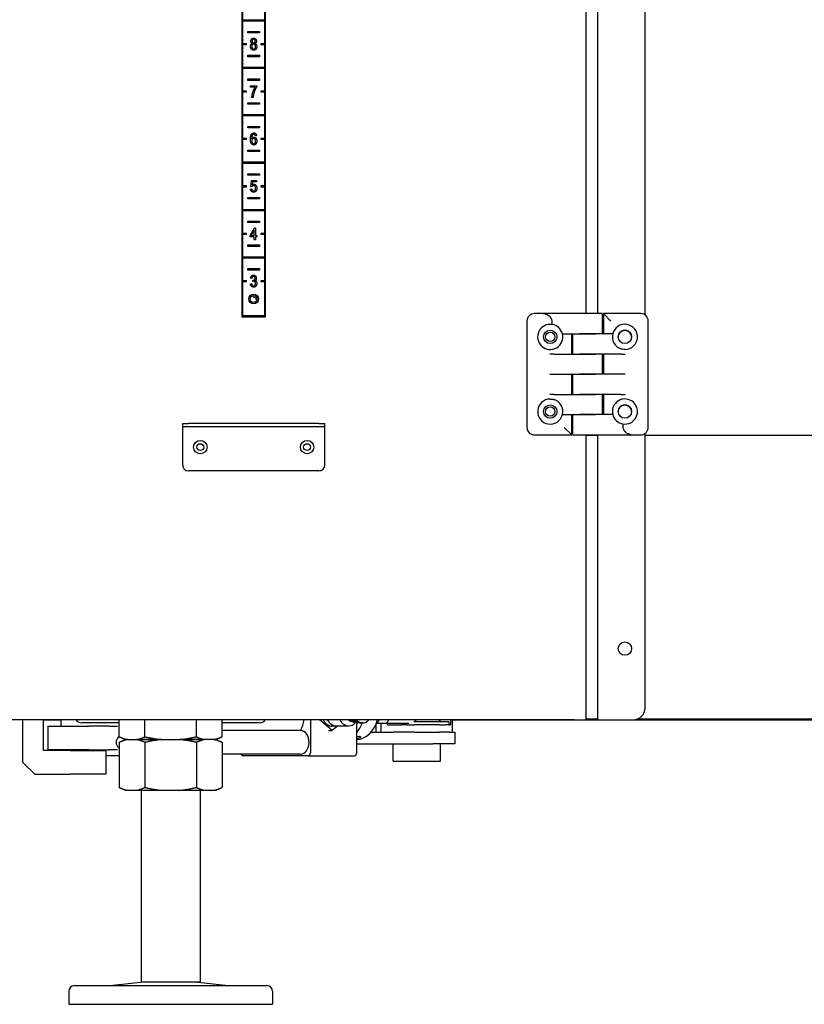
# Model space of a CAD drawing. Units: inches. Extents: x 2605 to 3306, y 821 to 1024.
# Drawn here: x 2727 to 2743, y 821 to 842 of the extents above; entities that cross this region are included whole.
import ezdxf

# ---------------------------------------------------------------- set-up
doc = ezdxf.new("R2010")
doc.units = ezdxf.units.IN
doc.header["$LTSCALE"] = 0.375
doc.header["$MEASUREMENT"] = 0
doc.layers.add('Visible Edges(ANSI)', color=7, linetype='Continuous', lineweight=25)

# ---------------------------------------------------------------- blocks, each defined once
blk = doc.blocks.new('CE400 RH SV B22')
at = {"layer": 'Visible Edges(ANSI)'}
for p, q in [((-62.275, 26.456), (-62.275, -9.418)), ((-62.025, -9.418), (-62.025, 26.456)), ((-61.025, -9.446), (-61.025, 26.485)), ((-69.525, 9.765), (-69.525, -9.485)), ((-69.025, -9.485), (-69.025, 9.765)), ((-69.505, -3.22), (-69.505, -2.75)), ((-69.045, -2.75), (-69.045, -3.22)), ((-69.515, -3.25), (-69.515, -3.22)), ((-69.515, -3.22), (-69.505, -3.22)), ((-69.505, -3.25), (-69.515, -3.25)), ((-69.505, -3.22), (-69.045, -3.22)), ((-69.505, -3.72), (-69.505, -3.25)), ((-69.045, -3.25), (-69.505, -3.25)), ((-69.045, -3.22), (-69.035, -3.22)), ((-69.045, -3.25), (-69.045, -3.72)), ((-69.035, -3.25), (-69.045, -3.25)), ((-69.035, -3.22), (-69.035, -3.25)), ((-69.4, -3.5), (-69.4, -3.47)), ((-69.4, -3.47), (-69.15, -3.47)), ((-69.15, -3.5), (-69.4, -3.5)), ((-69.15, -3.47), (-69.15, -3.5)), ((-69.515, -3.75), (-69.515, -3.72)), ((-69.515, -3.72), (-69.505, -3.72)), ((-69.505, -3.72), (-69.431, -3.72)), ((-69.431, -3.72), (-69.431, -3.75)), ((-69.119, -3.75), (-69.119, -3.72)), ((-69.119, -3.72), (-69.045, -3.72)), ((-69.045, -3.72), (-69.035, -3.72)), ((-69.035, -3.72), (-69.035, -3.75)), ((-69.505, -3.75), (-69.515, -3.75)), ((-69.505, -4.22), (-69.505, -3.75)), ((-69.431, -3.75), (-69.505, -3.75)), ((-69.045, -3.75), (-69.119, -3.75)), ((-69.045, -3.75), (-69.045, -4.22)), ((-69.035, -3.75), (-69.045, -3.75)), ((-69.4, -3.97), (-69.15, -3.97)), ((-69.4, -4), (-69.4, -3.97)), ((-69.15, -4), (-69.4, -4)), ((-69.15, -3.97), (-69.15, -4)), ((-69.515, -4.25), (-69.515, -4.22)), ((-69.515, -4.22), (-69.505, -4.22)), ((-69.505, -4.25), (-69.515, -4.25)), ((-69.505, -4.22), (-69.045, -4.22)), ((-69.505, -4.72), (-69.505, -4.25)), ((-69.045, -4.25), (-69.505, -4.25)), ((-69.045, -4.22), (-69.035, -4.22)), ((-69.045, -4.25), (-69.045, -4.72)), ((-69.035, -4.25), (-69.045, -4.25)), ((-69.035, -4.22), (-69.035, -4.25)), ((-69.4, -4.5), (-69.4, -4.47)), ((-69.4, -4.47), (-69.15, -4.47)), ((-69.15, -4.5), (-69.4, -4.5)), ((-69.15, -4.47), (-69.15, -4.5)), ((-69.515, -4.75), (-69.515, -4.72)), ((-69.515, -4.72), (-69.505, -4.72)), ((-69.505, -4.75), (-69.515, -4.75)), ((-69.505, -4.72), (-69.431, -4.72)), ((-69.505, -5.22), (-69.505, -4.75)), ((-69.431, -4.75), (-69.505, -4.75)), ((-69.431, -4.72), (-69.431, -4.75)), ((-69.34, -4.641), (-69.34, -4.612)), ((-69.34, -4.612), (-69.21, -4.612)), ((-69.242, -4.641), (-69.34, -4.641)), ((-69.21, -4.612), (-69.21, -4.635)), ((-69.119, -4.75), (-69.119, -4.72)), ((-69.119, -4.72), (-69.045, -4.72)), ((-69.045, -4.75), (-69.119, -4.75)), ((-69.045, -4.72), (-69.035, -4.72)), ((-69.045, -4.75), (-69.045, -5.22)), ((-69.035, -4.75), (-69.045, -4.75)), ((-69.035, -4.72), (-69.035, -4.75)), ((-69.4, -4.97), (-69.15, -4.97)), ((-69.4, -5), (-69.4, -4.97)), ((-69.287, -4.858), (-69.312, -4.858)), ((-69.15, -4.97), (-69.15, -5)), ((-69.15, -5), (-69.4, -5)), ((-69.515, -5.25), (-69.515, -5.22)), ((-69.515, -5.22), (-69.505, -5.22)), ((-69.505, -5.25), (-69.515, -5.25)), ((-69.505, -5.22), (-69.045, -5.22)), ((-69.505, -5.72), (-69.505, -5.25)), ((-69.045, -5.25), (-69.505, -5.25)), ((-69.045, -5.22), (-69.035, -5.22)), ((-69.045, -5.25), (-69.045, -5.72)), ((-69.035, -5.25), (-69.045, -5.25)), ((-69.035, -5.22), (-69.035, -5.25)), ((-69.4, -5.5), (-69.4, -5.47)), ((-69.4, -5.47), (-69.15, -5.47)), ((-69.15, -5.5), (-69.4, -5.5)), ((-69.15, -5.47), (-69.15, -5.5)), ((-69.515, -5.75), (-69.515, -5.72)), ((-69.515, -5.72), (-69.505, -5.72)), ((-69.505, -5.75), (-69.515, -5.75)), ((-69.505, -5.72), (-69.431, -5.72)), ((-69.505, -6.22), (-69.505, -5.75)), ((-69.431, -5.75), (-69.505, -5.75)), ((-69.431, -5.72), (-69.431, -5.75)), ((-69.214, -5.67), (-69.238, -5.672)), ((-69.119, -5.75), (-69.119, -5.72)), ((-69.119, -5.72), (-69.045, -5.72)), ((-69.045, -5.75), (-69.119, -5.75)), ((-69.045, -5.72), (-69.035, -5.72)), ((-69.045, -5.75), (-69.045, -6.22)), ((-69.035, -5.75), (-69.045, -5.75)), ((-69.035, -5.72), (-69.035, -5.75)), ((-69.4, -5.97), (-69.15, -5.97)), ((-69.4, -6), (-69.4, -5.97)), ((-69.15, -6), (-69.4, -6)), ((-69.15, -5.97), (-69.15, -6)), ((-69.515, -6.25), (-69.515, -6.22)), ((-69.515, -6.22), (-69.505, -6.22)), ((-69.505, -6.22), (-69.045, -6.22)), ((-69.045, -6.22), (-69.035, -6.22)), ((-69.035, -6.22), (-69.035, -6.25)), ((-69.505, -6.25), (-69.515, -6.25)), ((-69.505, -6.72), (-69.505, -6.25)), ((-69.045, -6.25), (-69.505, -6.25)), ((-69.045, -6.25), (-69.045, -6.72)), ((-69.035, -6.25), (-69.045, -6.25)), ((-69.4, -6.5), (-69.4, -6.47)), ((-69.4, -6.47), (-69.15, -6.47)), ((-69.15, -6.5), (-69.4, -6.5)), ((-69.337, -6.738), (-69.318, -6.61)), ((-69.318, -6.61), (-69.218, -6.61)), ((-69.298, -6.639), (-69.309, -6.706)), ((-69.218, -6.639), (-69.298, -6.639)), ((-69.218, -6.61), (-69.218, -6.639)), ((-69.15, -6.47), (-69.15, -6.5)), ((-69.515, -6.75), (-69.515, -6.72)), ((-69.515, -6.72), (-69.505, -6.72)), ((-69.505, -6.75), (-69.515, -6.75)), ((-69.505, -6.72), (-69.431, -6.72)), ((-69.505, -7.22), (-69.505, -6.75)), ((-69.431, -6.75), (-69.505, -6.75)), ((-69.431, -6.72), (-69.431, -6.75)), ((-69.341, -6.791), (-69.316, -6.788)), ((-69.314, -6.742), (-69.337, -6.738)), ((-69.119, -6.75), (-69.119, -6.72)), ((-69.119, -6.72), (-69.045, -6.72)), ((-69.045, -6.75), (-69.119, -6.75)), ((-69.045, -6.72), (-69.035, -6.72)), ((-69.045, -6.75), (-69.045, -7.22)), ((-69.035, -6.75), (-69.045, -6.75)), ((-69.035, -6.72), (-69.035, -6.75)), ((-69.4, -6.97), (-69.15, -6.97)), ((-69.4, -7), (-69.4, -6.97)), ((-69.15, -7), (-69.4, -7)), ((-69.15, -6.97), (-69.15, -7)), ((-69.515, -7.25), (-69.515, -7.22)), ((-69.515, -7.22), (-69.505, -7.22)), ((-69.505, -7.25), (-69.515, -7.25)), ((-69.505, -7.22), (-69.045, -7.22)), ((-69.505, -7.72), (-69.505, -7.25)), ((-69.045, -7.25), (-69.505, -7.25)), ((-69.045, -7.22), (-69.035, -7.22)), ((-69.045, -7.25), (-69.045, -7.72)), ((-69.035, -7.25), (-69.045, -7.25)), ((-69.035, -7.22), (-69.035, -7.25)), ((-69.4, -7.5), (-69.4, -7.47)), ((-69.4, -7.47), (-69.15, -7.47)), ((-69.15, -7.47), (-69.15, -7.5)), ((-69.15, -7.5), (-69.4, -7.5)), ((-69.349, -7.772), (-69.258, -7.61)), ((-69.263, -7.66), (-69.325, -7.772)), ((-69.263, -7.772), (-69.263, -7.66)), ((-69.258, -7.61), (-69.238, -7.61)), ((-69.238, -7.61), (-69.238, -7.772)), ((-69.515, -7.75), (-69.515, -7.72)), ((-69.515, -7.72), (-69.505, -7.72)), ((-69.505, -7.75), (-69.515, -7.75)), ((-69.505, -7.72), (-69.431, -7.72)), ((-69.505, -8.22), (-69.505, -7.75)), ((-69.431, -7.75), (-69.505, -7.75)), ((-69.431, -7.72), (-69.431, -7.75)), ((-69.349, -7.8), (-69.349, -7.772)), ((-69.263, -7.8), (-69.349, -7.8)), ((-69.325, -7.772), (-69.263, -7.772)), ((-69.263, -7.86), (-69.263, -7.8)), ((-69.238, -7.86), (-69.263, -7.86)), ((-69.238, -7.772), (-69.211, -7.772)), ((-69.211, -7.8), (-69.238, -7.8)), ((-69.238, -7.8), (-69.238, -7.86)), ((-69.211, -7.772), (-69.211, -7.8)), ((-69.119, -7.75), (-69.119, -7.72)), ((-69.119, -7.72), (-69.045, -7.72)), ((-69.045, -7.75), (-69.119, -7.75)), ((-69.045, -7.72), (-69.035, -7.72)), ((-69.045, -7.75), (-69.045, -8.22)), ((-69.035, -7.75), (-69.045, -7.75)), ((-69.035, -7.72), (-69.035, -7.75)), ((-69.4, -7.97), (-69.15, -7.97)), ((-69.4, -8), (-69.4, -7.97)), ((-69.15, -8), (-69.4, -8)), ((-69.15, -7.97), (-69.15, -8)), ((-69.515, -8.22), (-69.505, -8.22)), ((-69.515, -8.25), (-69.515, -8.22)), ((-69.505, -8.25), (-69.515, -8.25)), ((-69.505, -8.22), (-69.045, -8.22)), ((-69.045, -8.25), (-69.505, -8.25)), ((-69.505, -8.72), (-69.505, -8.25)), ((-69.045, -8.22), (-69.035, -8.22)), ((-69.035, -8.25), (-69.045, -8.25)), ((-69.045, -8.25), (-69.045, -8.72)), ((-69.035, -8.22), (-69.035, -8.25)), ((-69.4, -8.47), (-69.15, -8.47)), ((-69.4, -8.5), (-69.4, -8.47)), ((-69.15, -8.5), (-69.4, -8.5)), ((-69.15, -8.47), (-69.15, -8.5)), ((-69.515, -8.72), (-69.505, -8.72)), ((-69.515, -8.75), (-69.515, -8.72)), ((-69.505, -8.72), (-69.431, -8.72)), ((-69.431, -8.72), (-69.431, -8.75)), ((-69.314, -8.678), (-69.339, -8.672)), ((-69.293, -8.74), (-69.29, -8.713)), ((-69.119, -8.72), (-69.045, -8.72)), ((-69.119, -8.75), (-69.119, -8.72)), ((-69.045, -8.72), (-69.035, -8.72)), ((-69.035, -8.72), (-69.035, -8.75)), ((-69.505, -8.75), (-69.515, -8.75)), ((-69.431, -8.75), (-69.505, -8.75)), ((-69.505, -9.465), (-69.505, -8.75)), ((-69.341, -8.792), (-69.317, -8.788)), ((-69.045, -8.75), (-69.119, -8.75)), ((-69.035, -8.75), (-69.045, -8.75)), ((-69.045, -8.75), (-69.045, -9.465)), ((-69.505, -9.465), (-69.525, -9.485)), ((-69.525, -9.485), (-69.025, -9.485)), ((-69.045, -9.465), (-69.505, -9.465)), ((-69.045, -9.465), (-69.025, -9.485)), ((-63.223, -9.418), (-63.36, -9.418)), ((-62.408, -9.418), (-63.223, -9.418)), ((-61.928, -9.418), (-62.408, -9.418)), ((-61.928, -9.418), (-61.928, -9.844)), ((-61.903, -9.417), (-61.903, -9.844)), ((-61.903, -9.417), (-61.746, -9.575)), ((-61.116, -9.417), (-61.903, -9.417)), ((-63.517, -9.576), (-63.517, -11.82)), ((-62.983, -9.648), (-62.983, -9.576)), ((-60.958, -11.819), (-60.958, -9.575)), ((-62.768, -9.844), (-62.408, -9.844)), ((-62.573, -10.271), (-62.573, -9.844)), ((-62.548, -10.271), (-62.548, -9.844)), ((-62.408, -9.844), (-62.068, -9.844)), ((-62.068, -9.844), (-62.408, -9.844)), ((-61.708, -9.844), (-62.068, -9.844)), ((-62.943, -10.271), (-63.03, -10.271)), ((-62.943, -10.271), (-62.408, -10.271)), ((-62.408, -10.271), (-62.068, -10.271)), ((-62.068, -10.271), (-62.408, -10.271)), ((-61.532, -10.271), (-62.068, -10.271)), ((-61.928, -10.271), (-61.928, -10.697)), ((-61.903, -10.271), (-61.903, -10.697)), ((-61.532, -10.271), (-61.446, -10.271)), ((-63.03, -10.697), (-62.943, -10.697)), ((-62.943, -10.697), (-62.408, -10.697)), ((-62.573, -11.124), (-62.573, -10.697)), ((-62.548, -11.124), (-62.548, -10.697)), ((-62.408, -10.697), (-62.068, -10.697)), ((-62.068, -10.697), (-62.408, -10.697)), ((-61.532, -10.697), (-62.068, -10.697)), ((-61.446, -10.697), (-61.532, -10.697)), ((-62.943, -11.124), (-63.03, -11.124)), ((-62.943, -11.124), (-62.408, -11.124)), ((-62.408, -11.124), (-62.068, -11.124)), ((-62.068, -11.124), (-62.408, -11.124)), ((-61.532, -11.124), (-62.068, -11.124)), ((-61.928, -11.124), (-61.928, -11.55)), ((-61.903, -11.124), (-61.903, -11.55)), ((-61.532, -11.124), (-61.446, -11.124)), ((-62.768, -11.55), (-62.408, -11.55)), ((-62.573, -11.977), (-62.573, -11.55)), ((-62.548, -11.976), (-62.548, -11.55)), ((-62.408, -11.55), (-62.068, -11.55)), ((-62.068, -11.55), (-62.408, -11.55)), ((-61.708, -11.55), (-62.068, -11.55)), ((-70.775, -11.735), (-70.775, -11.81)), ((-70.775, -11.735), (-70.65, -11.735)), ((-70.65, -11.81), (-70.775, -11.81)), ((-70.775, -11.81), (-70.775, -11.885)), ((-67.9, -11.735), (-70.65, -11.735)), ((-67.9, -11.81), (-70.65, -11.81)), ((-67.9, -11.735), (-67.775, -11.735)), ((-67.775, -11.81), (-67.9, -11.81)), ((-67.775, -11.81), (-67.775, -11.735)), ((-67.775, -11.885), (-67.775, -11.81)), ((-62.573, -11.977), (-62.73, -11.82)), ((-61.493, -11.746), (-61.493, -11.819)), ((-70.775, -11.885), (-70.775, -12.61)), ((-67.775, -12.61), (-67.775, -11.885)), ((-63.36, -11.977), (-62.573, -11.977)), ((-62.548, -11.976), (-62.068, -11.976)), ((-62.275, -11.976), (-62.275, -17.985)), ((-62.275, -11.985), (-62.025, -11.985)), ((-62.212, -11.985), (-62.212, -11.976)), ((-62.068, -11.976), (-61.253, -11.976)), ((-62.025, -17.985), (-62.025, -11.976)), ((-61.253, -11.976), (-61.116, -11.976)), ((-61.025, -17.735), (-61.025, -11.948)), ((-61.025, -11.985), (-45.15, -11.985)), ((-67.9, -12.735), (-70.65, -12.735)), ((-62.515, -17.985), (-76.035, -17.985)), ((-74.14, -18.885), (-74.14, -17.985)), ((-73.702, -18.635), (-73.702, -17.985)), ((-73.702, -17.987), (-73.335, -17.987)), ((-73.335, -18.12), (-73.335, -17.985)), ((-72.108, -18.047), (-72.9, -18.047)), ((-72.108, -18.343), (-72.108, -17.985)), ((-71.567, -18.343), (-71.567, -17.985)), ((-70.484, -18.343), (-70.484, -17.985)), ((-69.943, -18.343), (-69.943, -17.985)), ((-69.15, -18.047), (-69.943, -18.047)), ((-68.081, -17.985), (-68.081, -18.682)), ((-67.619, -18.211), (-67.885, -17.985)), ((-67.131, -17.993), (-67.268, -17.993)), ((-67.096, -18.023), (-67.233, -18.023)), ((-67.082, -18.032), (-67.167, -18.032)), ((-67.016, -18.052), (-67.153, -18.052)), ((-66.979, -18.052), (-67.145, -18.052)), ((-67.102, -18.682), (-67.102, -18.052)), ((-66.688, -18.058), (-66.673, -18.058)), ((-66.673, -18.058), (-66.502, -18.058)), ((-66.585, -18.245), (-66.585, -18.058)), ((-66.502, -18.058), (-66.478, -18.058)), ((-66.477, -18.058), (-66.003, -18.058)), ((-66.455, -18.089), (-66.455, -18.058)), ((-66.162, -18.058), (-66.162, -18.089)), ((-65.162, -18.026), (-65.895, -18.026)), ((-65.369, -18.026), (-65.893, -18.026)), ((-65.87, -18.026), (-65.87, -18.026)), ((-65.62, -18.026), (-65.62, -18.026)), ((-65.162, -18.026), (-65.162, -18.089)), ((-65.125, -17.985), (-65.125, -18.089)), ((-65.09, -17.985), (-65.09, -18.245)), ((-65.09, -17.987), (-40.77, -17.987)), ((-62.515, -17.985), (-62.275, -17.985)), ((-62.025, -17.972), (-62.275, -17.972)), ((-62.025, -17.985), (-61.77, -17.985)), ((-61.77, -17.985), (-61.275, -17.985)), ((-19.355, -17.972), (-61.196, -17.972)), ((-73.614, -18.12), (-72.748, -18.12)), ((-73.614, -18.12), (-73.614, -18.62)), ((-72.323, -18.12), (-72.748, -18.12)), ((-72.323, -18.12), (-72.146, -18.12)), ((-68.285, -18.21), (-69.943, -18.21)), ((-67.698, -18.211), (-67.619, -18.211)), ((-67.508, -18.117), (-67.619, -18.211)), ((-67.532, -18.119), (-67.619, -18.119)), ((-67.532, -18.113), (-67.273, -18.113)), ((-66.799, -18.245), (-66.333, -18.245)), ((-66.699, -18.083), (-66.699, -18.245)), ((-66.455, -18.089), (-66.162, -18.089)), ((-66.019, -18.245), (-66.333, -18.245)), ((-66.04, -18.089), (-66.162, -18.089)), ((-66.04, -18.089), (-66.019, -18.089)), ((-66.019, -18.089), (-65.887, -18.089)), ((-65.887, -18.245), (-66.019, -18.245)), ((-65.692, -18.089), (-65.887, -18.089)), ((-65.887, -18.245), (-65.356, -18.245)), ((-65.551, -18.089), (-65.692, -18.089)), ((-65.356, -18.089), (-65.551, -18.089)), ((-65.356, -18.089), (-65.241, -18.089)), ((-65.241, -18.245), (-65.356, -18.245)), ((-65.241, -18.089), (-65.236, -18.089)), ((-65.148, -18.245), (-65.241, -18.245)), ((-65.162, -18.089), (-65.236, -18.089)), ((-65.162, -18.089), (-65.125, -18.089)), ((-65.148, -18.245), (-65.037, -18.245)), ((-65.037, -18.245), (-65.037, -18.495)), ((-71.983, -18.403), (-72.108, -18.343)), ((-71.983, -18.403), (-72.108, -18.463)), ((-72.108, -18.463), (-72.108, -19.413)), ((-71.983, -18.403), (-71.935, -18.403)), ((-71.935, -18.403), (-71.983, -18.403)), ((-71.935, -18.403), (-71.74, -18.403)), ((-71.74, -18.403), (-71.22, -18.403)), ((-71.22, -18.403), (-71.74, -18.403)), ((-71.567, -18.463), (-71.567, -19.413)), ((-71.22, -18.403), (-70.83, -18.403)), ((-70.83, -18.403), (-70.311, -18.403)), ((-70.311, -18.403), (-70.83, -18.403)), ((-70.484, -18.463), (-70.484, -19.413)), ((-70.116, -18.403), (-70.311, -18.403)), ((-70.116, -18.403), (-70.068, -18.403)), ((-70.068, -18.403), (-70.116, -18.403)), ((-70.068, -18.403), (-69.943, -18.343)), ((-70.068, -18.403), (-69.943, -18.463)), ((-69.943, -18.463), (-69.943, -19.413)), ((-73.14, -18.635), (-73.702, -18.635)), ((-72.748, -18.62), (-73.614, -18.62)), ((-73.14, -18.635), (-72.39, -18.635)), ((-72.748, -18.62), (-72.323, -18.62)), ((-72.39, -18.635), (-72.39, -19.135)), ((-72.146, -18.62), (-72.323, -18.62)), ((-67.102, -18.495), (-65.496, -18.495)), ((-66.337, -18.855), (-66.337, -18.495)), ((-65.037, -18.495), (-65.496, -18.495)), ((-65.338, -18.855), (-65.338, -18.495)), ((-73.89, -19.135), (-74.14, -18.885)), ((-72.108, -18.745), (-72.39, -18.745)), ((-68.29, -18.71), (-69.943, -18.71)), ((-68.127, -18.745), (-69.499, -18.745)), ((-68.127, -18.745), (-67.148, -18.745)), ((-66.337, -18.855), (-65.338, -18.855)), ((-73.89, -19.135), (-73.14, -19.135)), ((-72.39, -19.135), (-73.14, -19.135)), ((-71.983, -19.473), (-72.108, -19.413)), ((-71.983, -19.473), (-71.935, -19.473)), ((-71.935, -19.473), (-71.74, -19.473)), ((-71.74, -19.473), (-71.22, -19.473)), ((-71.65, -19.473), (-71.65, -23.514)), ((-71.22, -19.473), (-70.83, -19.473)), ((-70.83, -19.473), (-70.311, -19.473)), ((-70.4, -19.473), (-70.4, -23.514)), ((-70.311, -19.473), (-70.116, -19.473)), ((-70.116, -19.473), (-70.068, -19.473)), ((-70.068, -19.473), (-69.943, -19.413)), ((-73.053, -23.593), (-68.998, -23.593)), ((-71.537, -23.514), (-72.246, -23.593)), ((-71.65, -23.514), (-70.4, -23.514)), ((-71.537, -23.514), (-70.514, -23.514)), ((-71.533, -23.514), (-71.533, -23.514)), ((-70.518, -23.514), (-70.518, -23.514)), ((-70.514, -23.514), (-69.805, -23.593)), ((-73.171, -23.711), (-73.171, -23.987)), ((-68.88, -23.711), (-68.88, -23.987)), ((-73.171, -23.987), (-68.88, -23.987))]:
    blk.add_line(p, q, dxfattribs=at)
for centre, radius in [((-69.275, -9.11), 0.101), ((-69.275, -9.11), 0.0725), ((-63.025, -9.91), 0.141), ((-63.025, -9.91), 0.098), ((-61.451, -9.909), 0.141), ((-63.025, -11.485), 0.141), ((-63.025, -11.485), 0.098), ((-61.451, -11.484), 0.141), ((-70.4, -12.235), 0.141), ((-70.4, -12.235), 0.0725), ((-68.15, -12.235), 0.141), ((-68.15, -12.235), 0.0725), ((-61.451, -16.485), 0.141)]:
    blk.add_circle(centre, radius, dxfattribs=at)
for centre, radius, start, end in [((-68.65, -8.285), 1, 229.2652, 236.3973), ((-63.36, -9.576), 0.157, 90, 180), ((-61.116, -9.575), 0.157, 0, 90), ((-63.025, -9.91), 0.265, 80.7862, 14.3383), ((-63.025, -9.91), 0.265, 14.3383, 80.7862), ((-61.451, -9.909), 0.265, 270.9842, 165.8371), ((-61.451, -9.909), 0.265, 165.8371, 252.0411), ((-61.451, -9.91), 0.141, 353.5558, 186.4442), ((-63.025, -11.485), 0.265, 90.9842, 345.8371), ((-63.025, -11.485), 0.265, 345.8371, 72.0411), ((-61.451, -11.484), 0.265, 260.7862, 194.3383), ((-61.451, -11.485), 0.141, 353.5558, 186.4442), ((-61.451, -11.484), 0.265, 194.3383, 260.7862), ((-63.36, -11.82), 0.157, 180, 270), ((-61.116, -11.819), 0.157, 270, 0), ((-70.65, -12.61), 0.125, 180, 270), ((-67.9, -12.61), 0.125, 270, 0), ((-61.275, -17.735), 0.25, 270, 0), ((-65.662, -17.745), 0.406, 316.1976, 323.7155), ((-73.053, -23.711), 0.118, 90, 180), ((-68.998, -23.711), 0.118, 0, 90)]:
    blk.add_arc(centre, radius, start, end, dxfattribs=at)
for centre, major_axis, ratio, start_param, end_param in [((-63.223, -9.576), (0.24, 0), 0.65645, 0, 1.570796), ((-61.253, -11.819), (-0.24, 0), 0.65645, 0, 1.570796), ((-72.9, -17.958), (-0.125, 0), 0.707107, 0.305103, 1.570796), ((-69.15, -17.958), (0.125, 0), 0.707107, 4.712389, 5.978083), ((-68.813, -17.745), (0, -0.858), 0.73194, 0.997931, 1.28699), ((-67.619, -17.745), (0, -0.374), 0.681369, 5.409953, 6.283185), ((-67.532, -17.745), (0, -0.374), 0.681369, 5.409953, 6.283185), ((-67.532, -17.745), (0, -0.368), 0.681369, 5.423476, 6.283185), ((-67.273, -17.745), (0, -0.368), 0.681369, 5.423476, 6.283185), ((-67.273, -17.745), (0, -0.368), 0.681369, 0, 0.584071), ((-67.145, -17.745), (0, 0.307), 0.681369, 2.511409, 2.707858), ((-67.159, -17.745), (0, -0.287), 0.681369, 6.03579, 6.242078), ((-67.145, -17.745), (0, -0.307), 0.681369, 6.244714, 6.283185), ((-67.008, -17.745), (0, -0.307), 0.681369, 5.610823, 5.653002), ((-66.979, -17.745), (0, -0.307), 0.681369, 5.610823, 6.283185), ((-67.11, -17.745), (0, -0.656), 0.73194, 0.017335, 1.195987), ((-67.408, -17.745), (0, 0.532), 0.73194, 4.045997, 4.097056), ((-67.408, -17.745), (0, -0.656), 0.73194, 0.690899, 1.083836), ((-67.008, -17.745), (0, -0.307), 0.681369, 5.849451, 6.244714), ((-66.979, -17.745), (0, -0.307), 0.681369, 0, 0.672362), ((-66.897, -17.745), (0, 0.438), 0.73194, 3.91632, 4.131801), ((-68.29, -18.46), (0, 0.25), 0.73194, 3.141593, 6.259098), ((-67.532, -17.745), (0, -0.374), 0.681369, 0, 0.177939), ((-72.08, -18.46), (0, 0.125), 0.73194, 0.309464, 0.803802), ((-72.08, -18.46), (0, -0.125), 0.73194, 1.987959, 2.131751), ((-73.127, -18.46), (0, 0.285), 0.73194, 2.166877, 2.233071), ((-72.08, -18.46), (0, -0.125), 0.73194, 5.479383, 5.973174), ((-68.127, -18.682), (0, -0.0625), 0.73194, 0, 1.570796), ((-67.148, -18.682), (0, -0.0625), 0.73194, 0, 1.570796), ((-69.499, -18.682), (0, -0.0625), 0.73194, 5.167988, 6.283185)]:
    blk.add_ellipse(centre, major_axis=major_axis, ratio=ratio, start_param=start_param, end_param=end_param, dxfattribs=at)
for points, degree in [([(-69.342, -3.786), (-69.342, -3.762), (-69.322, -3.729), (-69.304, -3.723)], 2), ([(-69.334, -3.672), (-69.334, -3.645), (-69.302, -3.607), (-69.276, -3.607)], 2), ([(-69.304, -3.723), (-69.319, -3.716), (-69.334, -3.69), (-69.334, -3.672)], 2), ([(-69.276, -3.736), (-69.294, -3.736), (-69.317, -3.765), (-69.317, -3.786)], 2), ([(-69.276, -3.633), (-69.29, -3.633), (-69.309, -3.655), (-69.309, -3.671)], 2), ([(-69.309, -3.671), (-69.309, -3.688), (-69.29, -3.711), (-69.276, -3.711)], 2), ([(-69.276, -3.607), (-69.25, -3.607), (-69.218, -3.645), (-69.218, -3.673)], 2), ([(-69.243, -3.672), (-69.243, -3.656), (-69.262, -3.633), (-69.276, -3.633)], 2), ([(-69.276, -3.711), (-69.261, -3.711), (-69.243, -3.689), (-69.243, -3.672)], 2), ([(-69.235, -3.787), (-69.235, -3.765), (-69.259, -3.736), (-69.276, -3.736)], 2), ([(-69.218, -3.673), (-69.218, -3.69), (-69.233, -3.716), (-69.247, -3.723)], 2), ([(-69.247, -3.723), (-69.229, -3.73), (-69.21, -3.764), (-69.21, -3.787)], 2), ([(-69.276, -3.863), (-69.305, -3.863), (-69.342, -3.819), (-69.342, -3.786)], 2), ([(-69.317, -3.786), (-69.317, -3.799), (-69.307, -3.824), (-69.287, -3.837), (-69.276, -3.837)], 2), ([(-69.21, -3.787), (-69.21, -3.819), (-69.246, -3.863), (-69.276, -3.863)], 2), ([(-69.276, -3.837), (-69.258, -3.837), (-69.235, -3.809), (-69.235, -3.787)], 2), ([(-69.312, -4.858), (-69.311, -4.829), (-69.294, -4.745), (-69.261, -4.668), (-69.242, -4.641)], 2), ([(-69.21, -4.635), (-69.23, -4.661), (-69.267, -4.745), (-69.277, -4.79)], 2), ([(-69.277, -4.79), (-69.285, -4.821), (-69.287, -4.858)], 2), ([(-69.343, -5.741), (-69.343, -5.669), (-69.321, -5.636)], 2), ([(-69.273, -5.863), (-69.304, -5.863), (-69.343, -5.806), (-69.343, -5.741)], 2), ([(-69.321, -5.636), (-69.303, -5.607), (-69.271, -5.607)], 2), ([(-69.293, -5.641), (-69.304, -5.651), (-69.318, -5.692), (-69.318, -5.73)], 2), ([(-69.318, -5.73), (-69.309, -5.713), (-69.284, -5.696), (-69.27, -5.696)], 2), ([(-69.274, -5.723), (-69.291, -5.723), (-69.314, -5.753), (-69.314, -5.777)], 2), ([(-69.314, -5.777), (-69.314, -5.793), (-69.303, -5.822), (-69.284, -5.837), (-69.274, -5.837)], 2), ([(-69.272, -5.633), (-69.284, -5.633), (-69.293, -5.641)], 2), ([(-69.236, -5.779), (-69.236, -5.753), (-69.258, -5.723), (-69.274, -5.723)], 2), ([(-69.274, -5.837), (-69.258, -5.837), (-69.236, -5.806), (-69.236, -5.779)], 2), ([(-69.21, -5.777), (-69.21, -5.801), (-69.227, -5.841), (-69.255, -5.863), (-69.273, -5.863)], 2), ([(-69.248, -5.646), (-69.258, -5.633), (-69.272, -5.633)], 2), ([(-69.271, -5.607), (-69.247, -5.607), (-69.217, -5.641), (-69.214, -5.67)], 2), ([(-69.27, -5.696), (-69.245, -5.696), (-69.21, -5.741), (-69.21, -5.777)], 2), ([(-69.238, -5.672), (-69.242, -5.654), (-69.248, -5.646)], 2), ([(-69.277, -6.86), (-69.304, -6.86), (-69.339, -6.822), (-69.341, -6.791)], 2), ([(-69.316, -6.788), (-69.313, -6.812), (-69.292, -6.835), (-69.277, -6.835)], 2), ([(-69.278, -6.717), (-69.29, -6.717), (-69.308, -6.731), (-69.314, -6.742)], 2), ([(-69.309, -6.706), (-69.291, -6.69), (-69.271, -6.69)], 2), ([(-69.235, -6.774), (-69.235, -6.748), (-69.258, -6.717), (-69.278, -6.717)], 2), ([(-69.277, -6.835), (-69.259, -6.835), (-69.235, -6.802), (-69.235, -6.774)], 2), ([(-69.225, -6.83), (-69.244, -6.86), (-69.277, -6.86)], 2), ([(-69.271, -6.69), (-69.245, -6.69), (-69.209, -6.736), (-69.209, -6.771)], 2), ([(-69.209, -6.771), (-69.209, -6.805), (-69.225, -6.83)], 2), ([(-69.339, -8.672), (-69.334, -8.641), (-69.302, -8.607), (-69.279, -8.607)], 2), ([(-69.278, -8.633), (-69.292, -8.633), (-69.311, -8.655), (-69.314, -8.678)], 2), ([(-69.29, -8.713), (-69.288, -8.713), (-69.286, -8.713)], 2), ([(-69.286, -8.713), (-69.27, -8.713), (-69.246, -8.693), (-69.246, -8.672)], 2), ([(-69.279, -8.607), (-69.262, -8.607), (-69.235, -8.625), (-69.22, -8.655), (-69.22, -8.672)], 2), ([(-69.246, -8.672), (-69.246, -8.655), (-69.264, -8.633), (-69.278, -8.633)], 2), ([(-69.22, -8.672), (-69.22, -8.688), (-69.234, -8.715), (-69.248, -8.723)], 2), ([(-69.278, -8.863), (-69.304, -8.863), (-69.339, -8.823), (-69.341, -8.792)], 2), ([(-69.317, -8.788), (-69.312, -8.814), (-69.292, -8.837), (-69.278, -8.837)], 2), ([(-69.276, -8.736), (-69.282, -8.736), (-69.293, -8.74)], 2), ([(-69.21, -8.784), (-69.21, -8.817), (-69.249, -8.863), (-69.278, -8.863)], 2), ([(-69.278, -8.837), (-69.26, -8.837), (-69.237, -8.807), (-69.237, -8.785)], 2), ([(-69.237, -8.785), (-69.237, -8.764), (-69.259, -8.736), (-69.276, -8.736)], 2), ([(-69.248, -8.723), (-69.23, -8.728), (-69.21, -8.76), (-69.21, -8.784)], 2), ([(-67.268, -17.993), (-67.269, -17.99), (-67.27, -17.988), (-67.272, -17.985)], 3)]:
    blk.add_open_spline(points, degree=degree, dxfattribs=at)
for points, knots in [([(-61.446, -10.175), (-61.466, -10.175), (-61.488, -10.173), (-61.516, -10.167), (-61.524, -10.165), (-61.532, -10.162)], [0.6231889, 0.6231889, 0.6231889, 0.6231889, 0.7773575, 0.7773575, 0.8491189, 0.8491189, 0.8491189, 0.8491189]), ([(-63.03, -11.22), (-63.01, -11.219), (-62.988, -11.221), (-62.96, -11.227), (-62.951, -11.23), (-62.943, -11.232)], [0.6231889, 0.6231889, 0.6231889, 0.6231889, 0.7773575, 0.7773575, 0.8491189, 0.8491189, 0.8491189, 0.8491189]), ([(-67.153, -18.052), (-67.157, -18.046), (-67.162, -18.04), (-67.166, -18.034), (-67.166, -18.033), (-67.167, -18.032), (-67.167, -18.032)], [0.0007110838, 0.0007110838, 0.0007110838, 0.0007110838, 0.0013587179, 0.0013587179, 0.0013587179, 0.0014184703, 0.0014184703, 0.0014184703, 0.0014184703]), ([(-66.43, -17.985), (-66.443, -18.01), (-66.458, -18.034), (-66.476, -18.056), (-66.477, -18.057), (-66.477, -18.058)], [5.3338019, 5.3338019, 5.3338019, 5.3338019, 5.5485666, 5.5485666, 5.5552349, 5.5552349, 5.5552349, 5.5552349]), ([(-65.894, -18.026), (-65.892, -18.025), (-65.889, -18.023), (-65.875, -18.014), (-65.864, -18.005), (-65.851, -17.992), (-65.847, -17.988), (-65.844, -17.985)], [0.4241128, 0.4241128, 0.4241128, 0.4241128, 0.4579165, 0.4579165, 0.6105553, 0.6105553, 0.6626134, 0.6626134, 0.6626134, 0.6626134]), ([(-72.146, -18.373), (-72.146, -18.373), (-72.146, -18.373), (-72.151, -18.381), (-72.157, -18.389), (-72.17, -18.417), (-72.175, -18.439), (-72.175, -18.46), (-72.175, -18.481), (-72.17, -18.502), (-72.157, -18.53), (-72.151, -18.539), (-72.146, -18.546), (-72.146, -18.546), (-72.146, -18.546)], [-0.0941477, -0.0941477, -0.0941477, -0.0941477, -0.0938758, -0.0938758, -0.0625839, -0.0625839, 0, 0, 0, 0.0625839, 0.0625839, 0.0938758, 0.0938758, 0.0941477, 0.0941477, 0.0941477, 0.0941477]), ([(-67.048, -18.334), (-67.039, -18.334), (-67.031, -18.336), (-67.022, -18.341), (-67.021, -18.345), (-67.022, -18.354), (-67.028, -18.361), (-67.047, -18.373), (-67.059, -18.379), (-67.082, -18.386), (-67.091, -18.388), (-67.102, -18.391)], [0, 0, 0, 0, 0.0402319, 0.0402319, 0.0804639, 0.0804639, 0.1371478, 0.1371478, 0.1938318, 0.1938318, 0.2303341, 0.2303341, 0.2303341, 0.2303341]), ([(-67.102, -18.343), (-67.096, -18.342), (-67.09, -18.34), (-67.071, -18.336), (-67.058, -18.334), (-67.048, -18.334)], [0.78443741, 0.78443741, 0.78443741, 0.78443741, 0.80198925, 0.80198925, 0.84551441, 0.84551441, 0.84551441, 0.84551441])]:
    blk.add_open_spline(points, degree=3, knots=knots, dxfattribs=at)
for points, weights in [([(-72.108, -18.343), (-72.016, -18.387), (-71.935, -18.403)], [1.00001002565, 1.01471650433, 1]), ([(-71.935, -18.403), (-72.016, -18.419), (-72.108, -18.463)], [1, 1.01473497409, 1.00000250845]), ([(-72.108, -18.463), (-72.108, -18.463), (-72.108, -18.463)], [1.00000250761, 1.00000376144, 1.00000501506]), ([(-71.74, -18.403), (-71.658, -18.387), (-71.567, -18.343)], [1, 1.0147177581, 1.00000751959]), ([(-71.567, -18.463), (-71.659, -18.419), (-71.74, -18.403)], [1, 1.01473622842, 1]), ([(-71.567, -18.343), (-71.383, -18.387), (-71.22, -18.403)], [1.00000752212, 1.01472510682, 1]), ([(-71.22, -18.403), (-71.383, -18.419), (-71.567, -18.463)], [1, 1.01473622842, 1]), ([(-70.83, -18.403), (-70.668, -18.387), (-70.484, -18.343)], [1, 1.01472761493, 1.00000250761]), ([(-70.484, -18.463), (-70.668, -18.419), (-70.83, -18.403)], [1.00000250845, 1.01473497409, 1]), ([(-70.484, -18.343), (-70.392, -18.387), (-70.311, -18.403)], [1.00000250845, 1.01473497409, 1]), ([(-70.311, -18.403), (-70.392, -18.419), (-70.484, -18.463)], [1, 1.01472761493, 1.00000250761]), ([(-70.116, -18.403), (-70.035, -18.387), (-69.943, -18.343)], [1, 1.01473622842, 1]), ([(-69.943, -18.463), (-70.035, -18.419), (-70.116, -18.403)], [1.00000752212, 1.01472510682, 1]), ([(-69.943, -18.463), (-69.943, -18.463), (-69.943, -18.463)], [1.00001002565, 1.00000877273, 1.00000751959]), ([(-72.108, -19.413), (-72.108, -19.413), (-72.108, -19.413)], [1.00000501506, 1.00000376144, 1.00000250761]), ([(-72.108, -19.413), (-72.016, -19.457), (-71.935, -19.473)], [1.00000250845, 1.01473497409, 1]), ([(-71.74, -19.473), (-71.659, -19.457), (-71.567, -19.413)], [1, 1.01473622842, 1]), ([(-71.567, -19.413), (-71.383, -19.457), (-71.22, -19.473)], [1, 1.01473622842, 1]), ([(-70.83, -19.473), (-70.668, -19.457), (-70.484, -19.413)], [1, 1.01473497409, 1.00000250845]), ([(-70.484, -19.413), (-70.392, -19.457), (-70.311, -19.473)], [1.00000250761, 1.01472761493, 1]), ([(-70.116, -19.473), (-70.035, -19.457), (-69.943, -19.413)], [1, 1.01472510682, 1.00000752212]), ([(-69.943, -19.413), (-69.943, -19.413), (-69.943, -19.413)], [1.00000751959, 1.00000877273, 1.00001002565]), ([(-71.325, -23.514), (-71.326, -23.514), (-71.327, -23.514)], [3906.9121555, 3906.15964264, 3905.38656274]), ([(-71.175, -23.514), (-71.174, -23.514), (-71.173, -23.514)], [3906.9121555, 3906.15964264, 3905.38656274])]:
    blk.add_rational_spline(points, weights, degree=2, dxfattribs=at)

msp = doc.modelspace()

# ---------------------------------------------------------------- block references
msp.add_blockref('CE400 RH SV B22', (2801.123, 845.127))

doc.saveas('drawing.dxf')
